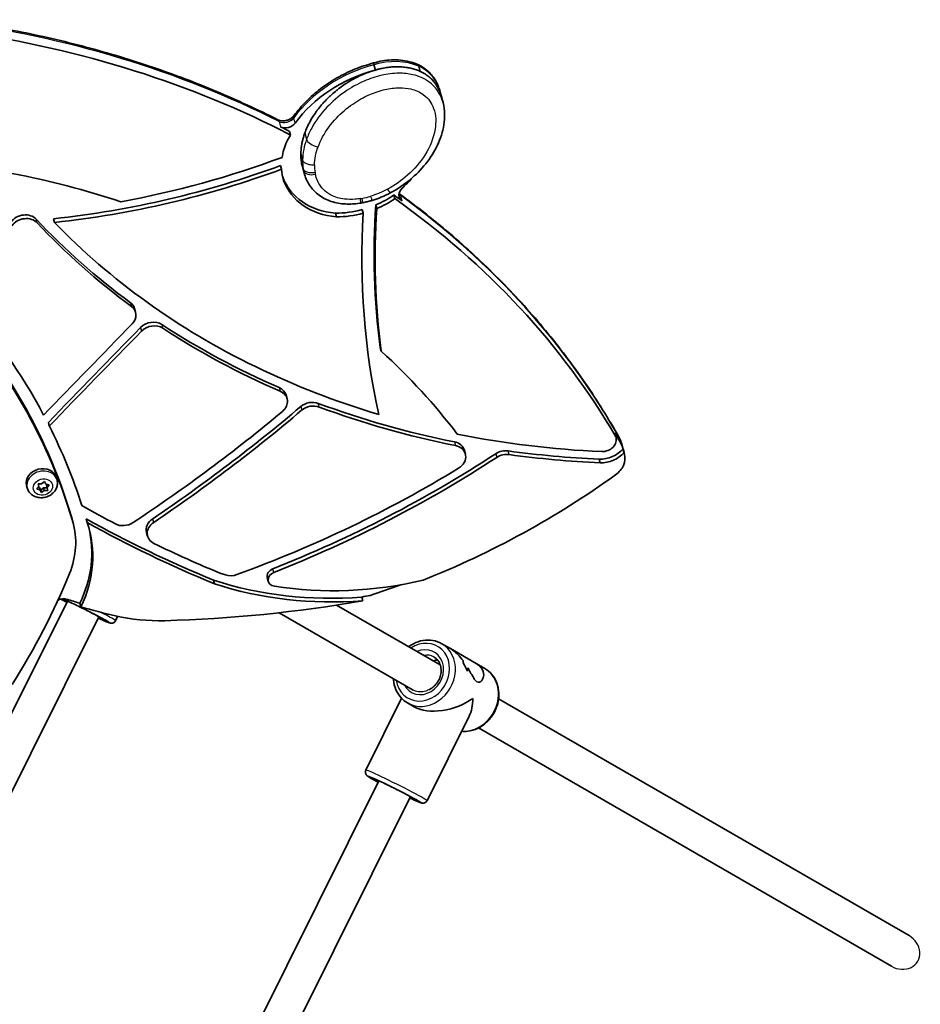
# Model space of a CAD drawing. Units: millimetres. Extents: x -2156 to 2366, y -3345 to 3642.
# Drawn here: x 458 to 866, y -1417 to -971 of the extents above; entities that cross this region are included whole.
import ezdxf

# ---------------------------------------------------------------- set-up
doc = ezdxf.new("R2010")
doc.units = ezdxf.units.MM
doc.layers.add('Widoczne (ISO)', color=7, linetype='Continuous', lineweight=35)
doc.layers.add('Widoczne wąskie (ISO)', color=7, linetype='Continuous', lineweight=25)

msp = doc.modelspace()

# ---------------------------------------------------------------- linework, layer by layer
at = {"layer": 'Widoczne (ISO)'}
for p, q in [((618.94, -991.6), (619.57, -993.96)), ((639.3, -992.22), (639.93, -994.58)), ((648.84, -1003.57), (649.47, -1005.93)), ((649.43, -1005.83), (650.21, -1008.74)), ((580.68, -1021.75), (581.13, -1023.41)), ((576.62, -1037.27), (577.06, -1038.94)), ((586.49, -1037.64), (587.27, -1040.55)), ((577.63, -1042.65), (577.99, -1043.99)), ((627.93, -1050.52), (628.37, -1052.18)), ((619.75, -1055.08), (620.19, -1056.74)), ((473.78, -1061.3), (474.22, -1062.97)), ((601.43, -1058.8), (601.88, -1060.47)), ((613.61, -1057.2), (614.06, -1058.87)), ((510.95, -1103.75), (510.51, -1102.09)), ((621.78, -1119.68), (622.23, -1121.34)), ((579.57, -1142.91), (579.12, -1141.25)), ((471.84, -1155.22), (471.4, -1153.56)), ((728.11, -1158.48), (728.55, -1160.14)), ((728.15, -1158.64), (728.6, -1160.3)), ((730.13, -1160.75), (730.76, -1163.1)), ((731.25, -1163.63), (732.33, -1167.65)), ((660.36, -1167.92), (659.91, -1166.26)), ((731.77, -1165.58), (732.22, -1167.24)), ((720.94, -1170.24), (721.38, -1171.9)), ((466.76, -1181.38), (468.35, -1181.35)), ((467.02, -1182.68), (466.76, -1181.38)), ((468.35, -1181.35), (469.59, -1180.4)), ((469.59, -1180.4), (470.29, -1181.54)), ((470.29, -1181.54), (471.78, -1181.89)), ((470.81, -1181.66), (470.58, -1181.96)), ((471.78, -1181.89), (470.88, -1183.07)), ((475.33, -1179.65), (475.04, -1178.57)), ((461.81, -1183.27), (461.52, -1182.19)), ((466.12, -1183.86), (467.02, -1182.68)), ((467.61, -1184.21), (466.12, -1183.86)), ((467.32, -1183.1), (466.79, -1182.98)), ((467.61, -1184.21), (467.32, -1183.1)), ((468.01, -1184.25), (467.32, -1183.1)), ((468.31, -1185.36), (467.61, -1184.21)), ((469.25, -1183.3), (468.01, -1184.25)), ((468.31, -1185.36), (468.01, -1184.25)), ((469.55, -1184.41), (468.31, -1185.36)), ((470.84, -1183.26), (469.25, -1183.3)), ((469.55, -1184.41), (469.25, -1183.3)), ((471.14, -1184.37), (469.55, -1184.41)), ((470.85, -1183.2), (470.56, -1182.09)), ((470.76, -1182.84), (470.84, -1183.26)), ((471.14, -1184.37), (470.84, -1183.26)), ((470.92, -1183.28), (471.14, -1184.37)), ((482.2, -1197.6), (482.64, -1199.26)), ((489, -1198.97), (488.55, -1197.3)), ((516.35, -1205.12), (515.9, -1203.45)), ((546.74, -1226.75), (546.29, -1225.09)), ((571.06, -1225.58), (570.61, -1223.92)), ((396.03, -1402.85), (480.01, -1234.5)), ((485.69, -1235.51), (486.13, -1237.17)), ((613.86, -1234.36), (613.41, -1232.7)), ((575.97, -1239.82), (636.62, -1274.84)), ((601.94, -1236.34), (648.96, -1263.49)), ((409.51, -1411.67), (494.33, -1241.64)), ((501.8, -1243.46), (502.8, -1241.46)), ((649.63, -1253.83), (653.55, -1256.09)), ((665.2, -1262.82), (653.55, -1256.09)), ((665.2, -1262.82), (669.12, -1265.08)), ((615.23, -1311.12), (631.46, -1278.58)), ((675.42, -1278.76), (861.34, -1386.11)), ((634.13, -1280.67), (637.18, -1282.43)), ((642.97, -1324.96), (662.04, -1286.71)), ((666.31, -1291.98), (853.34, -1399.96)), ((537.19, -1484.35), (621.17, -1316)), ((550.67, -1493.17), (635.49, -1323.14))]:
    msp.add_line(p, q, dxfattribs=at)
for centre, major_axis, ratio, start_param, end_param in [((312.89, -1357.6), (-448.05, -120.05), 0.818942, 3.871775, 4.231118), ((631.92, -1040.54), (-56.84, -15.23), 0.818942, 4.710496, 5.488856), ((626.47, -1014.65), (-25.71, -6.89), 0.818942, 4.385295, 4.761222), ((626.47, -1014.65), (-25.71, -6.89), 0.818942, 3.959556, 3.969571), ((628.08, -1010.57), (-20.98, -5.62), 0.818942, 3.810788, 3.912002), ((628.08, -1010.57), (20.98, 5.62), 0.818942, 0.223095, 0.494862), ((622.81, -1013.07), (26.66, 7.14), 0.818942, 6.258389, 6.34646), ((579.25, -1016.19), (4.59, 1.23), 0.818942, 3.882836, 5.488856), ((312.44, -1355.94), (-448.05, -120.05), 0.818942, 3.871775, 3.882836), ((632.36, -1042.21), (56.84, 15.23), 0.818942, 2.431585, 2.500558), ((611.35, -1034.33), (-33.55, -8.99), 0.818942, 5.695371, 5.938713), ((464.82, -770.74), (336, 90.03), 0.818942, 4.611158, 4.829423), ((618.06, -1029.47), (-31.51, -8.44), 0.818942, 6.053297, 6.201611), ((464.38, -769.08), (-341.89, -91.61), 0.818942, 1.381639, 1.681206), ((464.82, -770.74), (-341.89, -91.61), 0.818942, 1.381639, 1.681206), ((611.35, -1034.33), (-33.55, -8.99), 0.818942, 6.126925, 6.307673), ((615.76, -1029.86), (-29.26, -7.84), 0.818942, 6.204181, 6.241081), ((340.01, -1344.05), (360.33, 96.55), 0.818942, 0.893443, 1.037795), ((617.89, -1021.42), (37.66, 26.05), 0.71863, 2.968095, 3.848809), ((584.11, -1012.7), (64.92, 17.4), 0.818942, 5.315, 5.39919), ((618.34, -1023.09), (37.66, 26.05), 0.71863, 2.965571, 3.848809), ((634.93, -1050.1), (-4.59, -1.23), 0.818942, 5.265215, 6.868293), ((605.43, -1027.05), (36.85, 9.87), 0.818942, 5.265215, 5.301985), ((605.43, -1027.05), (-36.85, -9.87), 0.818942, 1.744074, 1.993613), ((605.88, -1028.72), (-36.85, -9.87), 0.818942, 1.744074, 1.993613), ((312.44, -1355.94), (-448.05, -120.05), 0.818942, 3.726701, 3.737974), ((312.89, -1357.6), (448.05, 120.05), 0.818942, 0.220667, 0.596381), ((1091.3, -1037.39), (-461.31, -123.61), 0.818942, 6.011482, 6.1755), ((1091.74, -1039.05), (-461.31, -123.61), 0.818942, 6.011482, 6.1755), ((460.31, -1065.41), (6.76, 1.81), 0.818942, 0.411616, 2.362162), ((460.75, -1067.07), (6.76, 1.81), 0.818942, 0.411616, 2.362162), ((779.46, -844.65), (-378.37, -101.38), 0.818942, 0.411616, 0.580423), ((605.43, -1027.05), (-36.85, -9.87), 0.818942, 1.248555, 1.573394), ((605.88, -1028.72), (-36.85, -9.87), 0.818942, 1.248555, 1.573394), ((1091.74, -1039.05), (-467.19, -125.18), 0.818942, 6.016214, 6.246209), ((779.9, -846.31), (-378.37, -101.38), 0.818942, 0.411616, 0.580423), ((779.9, -846.31), (372.48, 99.81), 0.818942, 3.56641, 3.898443), ((133.64, -1296.34), (349.95, 93.77), 0.818942, 0.020203, 0.434009), ((134.09, -1298.01), (349.95, 93.77), 0.818942, 0.020203, 0.434009), ((134.09, -1298.01), (355.85, 95.35), 0.818942, 0.186609, 0.39627), ((503.74, -1103.9), (6.76, 1.81), 0.818942, 0, 0.580423), ((504.19, -1105.56), (6.76, 1.81), 0.818942, 5.339761, 6.863609), ((10217.93, -7529.61), (12696.46, 3402.01), 0.818942, 2.198168, 2.202819), ((10217.49, -7527.95), (-12690.57, -3400.43), 0.818942, 5.339794, 5.344638), ((518.3, -1114.01), (6.76, 1.81), 0.818942, 0.630852, 2.198201), ((518.75, -1115.68), (6.76, 1.81), 0.818942, 0.630852, 2.198201), ((779.46, -844.65), (-378.37, -101.38), 0.818942, 0.630852, 0.801788), ((10217.93, -7529.61), (-12690.57, -3400.43), 0.818942, 5.339794, 5.344638), ((779.9, -846.31), (-378.37, -101.38), 0.818942, 0.630852, 0.801788), ((340.01, -1344.05), (360.33, 96.55), 0.818942, 0.322745, 0.483694), ((779.9, -846.31), (372.48, 99.81), 0.818942, 3.898446, 4.066804), ((905.42, -1028.63), (-342.46, -91.76), 0.818942, 0.028407, 0.028413), ((572.36, -1143.06), (6.76, 1.81), 0.818942, 0, 0.801788), ((572.81, -1144.72), (6.76, 1.81), 0.818942, 5.227654, 7.084974), ((590.4, -1150.32), (6.76, 1.81), 0.818942, 0.8547, 2.095398), ((590.84, -1151.98), (6.76, 1.81), 0.818942, 0.8547, 2.095398), ((779.46, -844.65), (-378.37, -101.38), 0.818942, 0.8547, 1.028703), ((126.71, -765.92), (659.22, 176.64), 0.818942, 5.099928, 5.227654), ((126.27, -764.25), (-665.11, -178.22), 0.818942, 1.968946, 2.095398), ((126.71, -765.92), (-665.11, -178.22), 0.818942, 1.968946, 2.095398), ((779.9, -846.31), (-378.37, -101.38), 0.818942, 0.8547, 1.028703), ((134.09, -1298.01), (355.85, 95.35), 0.818942, 0.03953, 0.168177), ((779.9, -846.31), (372.48, 99.81), 0.818942, 4.16727, 4.34423), ((312.44, -1355.94), (448.05, 120.05), 0.818942, 0.206796, 0.220667), ((722.37, -1160.19), (5.78, 1.55), 0.818942, 0, 0.033792), ((653.15, -1168.07), (6.76, 1.81), 0.818942, 0, 1.028703), ((653.6, -1169.73), (6.76, 1.81), 0.818942, 5.057858, 7.311888), ((722.82, -1161.85), (5.78, 1.55), 0.818942, 4.375673, 6.316978), ((711.88, -1171.34), (20, 5.36), 0.818942, 0.024947, 0.182445), ((409.95, -864.76), (-458.81, -122.94), 0.818942, 1.709515, 1.952008), ((677.99, -1172.26), (6.76, 1.81), 0.818942, 1.09452, 1.952008), ((678.44, -1173.92), (6.76, 1.81), 0.818942, 1.09452, 1.952008), ((779.46, -844.65), (-378.37, -101.38), 0.818942, 1.09452, 1.203126), ((779.9, -846.31), (-378.37, -101.38), 0.818942, 1.09452, 1.203126), ((722.37, -1160.19), (-11.67, -3.13), 0.818942, 1.23408, 2.259715), ((722.82, -1161.85), (-11.67, -3.13), 0.818942, 1.23408, 2.259715), ((720.56, -1170.85), (11.78, 3.16), 0.818942, 5.74818, 6.247904), ((712.33, -1173.01), (20, 5.36), 0.818942, 6.259578, 6.308133), ((410.39, -866.42), (-458.81, -122.94), 0.818942, 1.709515, 1.952008), ((721.6, -1170.43), (10.97, 2.94), 0.818942, 5.149379, 5.68537), ((468.28, -1180.38), (-6.76, -1.81), 0.818942, 3.141593, 6.283185), ((410.39, -866.42), (452.92, 121.36), 0.818942, 4.817637, 5.057858), ((519.63, -965.03), (336.87, 90.26), 0.818942, 4.856603, 5.146625), ((470.74, -1182.04), (-0.183, -0.049), 0.818942, 5.470076, 6.283185), ((471.04, -1183.15), (-0.183, -0.049), 0.818942, 5.470076, 6.987677), ((854.56, -766.88), (582.83, 156.17), 0.818942, 3.831828, 3.863746), ((434.35, -1212.2), (48.3, 12.94), 0.818942, 5.726967, 6.303388), ((433.9, -1210.54), (48.3, 12.94), 0.818942, 0, 0.020203), ((422.54, -1220.11), (67.39, 18.06), 0.818942, 5.668664, 6.339567), ((854.11, -765.22), (-588.73, -157.75), 0.818942, 0.703125, 0.818781), ((854.56, -766.88), (-588.73, -157.75), 0.818942, 0.703125, 0.818781), ((505.84, -1194.55), (-6.76, -1.81), 0.818942, 0.722153, 1.958335), ((522.66, -1201.64), (-6.76, -1.81), 0.818942, 5.110539, 6.283185), ((523.11, -1203.31), (-6.76, -1.81), 0.818942, 5.110539, 7.041182), ((422.1, -1218.44), (67.39, 18.06), 0.818942, 5.668664, 6.268119), ((854.56, -766.88), (582.83, 156.17), 0.818942, 3.899589, 3.959966), ((128.68, -1147.33), (365.01, 97.8), 0.818942, 5.558497, 5.726967), ((615, -1104.47), (145.5, 38.99), 0.818942, 4.041947, 4.057368), ((574.48, -1222.88), (-3.86, -1.04), 0.818942, 4.851108, 6.283185), ((574.92, -1224.55), (-3.86, -1.04), 0.818942, 4.851108, 7.357945), ((614.55, -1102.81), (-151.4, -40.57), 0.818942, 0.898746, 1.347398), ((554.63, -1217.22), (-6.76, -1.81), 0.818942, 0.915775, 1.676044), ((615, -1104.47), (145.5, 38.99), 0.818942, 4.216352, 4.673165), ((615, -1104.47), (-151.4, -40.57), 0.818942, 0.898746, 1.347398), ((519.19, -963.36), (-336.87, -90.26), 0.818942, 1.642847, 1.685172), ((477.84, -1237.47), (-4.59, -1.23), 0.818942, 4.052916, 4.957144), ((598.42, -1014.74), (269.91, 72.32), 0.818942, 4.052916, 4.07617), ((558.9, -818.07), (493.88, 132.34), 0.818942, 4.427586, 4.605281), ((558.45, -816.41), (493.88, 132.34), 0.818942, 4.605281, 4.612758), ((598.87, -1016.4), (269.91, 72.32), 0.818942, 4.07617, 4.137421), ((529.58, -1176.87), (-77.27, -20.71), 0.818942, 0.995828, 1.285994), ((650.55, -1272.26), (7.2, 13.74), 0.366737, 5.667196, 5.778997), ((650.55, -1272.26), (-7.2, -13.74), 0.366737, 2.5256, 2.637404), ((642.2, -1267.44), (18.75, -9.83), 0.731669, 0.688221, 0.914288), ((642.2, -1267.44), (-18.75, 9.83), 0.731669, 3.829809, 4.055877), ((652.7, -1273.49), (-7.2, -13.74), 0.366737, 2.299536, 2.434803), ((652.7, -1273.49), (7.2, 13.74), 0.366737, 5.441124, 5.576396), ((651.62, -1272.88), (-17.99, -5.41), 0.565523, 0.488995, 2.130069), ((651.62, -1272.88), (-5.52, 18.36), 0.58894, 3.700865, 4.223394)]:
    msp.add_ellipse(centre, major_axis=major_axis, ratio=ratio, start_param=start_param, end_param=end_param, dxfattribs=at)
for points, knots in [([(575.36, -1016.48), (566.31, -1011.91), (557.03, -1007.63), (538.06, -999.68), (528.38, -996.01), (508.65, -989.3), (498.61, -986.26), (478.21, -980.83), (467.87, -978.43), (446.92, -974.3), (436.32, -972.56), (425.62, -971.15)], [3.882836, 3.882836, 3.882836, 3.882836, 3.955149, 3.955149, 4.0274619, 4.0274619, 4.0997749, 4.0997749, 4.1720878, 4.1720878, 4.2444008, 4.2444008, 4.2444008, 4.2444008]), ([(638.7, -991.41), (637.48, -990.9), (636.21, -990.49), (633.61, -989.85), (632.28, -989.62), (629.58, -989.36), (628.21, -989.32), (625.47, -989.42), (624.1, -989.56), (621.39, -990.03), (620.05, -990.36), (618.73, -990.77)], [3.9600317, 3.9600317, 3.9600317, 3.9600317, 4.1205091, 4.1205091, 4.2809866, 4.2809866, 4.441464, 4.441464, 4.6019414, 4.6019414, 4.7624189, 4.7624189, 4.7624189, 4.7624189]), ([(618.73, -990.77), (615.82, -991.54), (612.96, -992.5), (607.4, -994.77), (604.71, -996.08), (599.53, -999.02), (597.06, -1000.66), (592.4, -1004.21), (590.21, -1006.13), (586.17, -1010.23), (584.32, -1012.4), (582.66, -1014.67)], [4.7098194, 4.7098194, 4.7098194, 4.7098194, 4.8656262, 4.8656262, 5.0214337, 5.0214337, 5.1772412, 5.1772412, 5.3330486, 5.3330486, 5.4888561, 5.4888561, 5.4888561, 5.4888561]), ([(587.63, -1022.44), (588.26, -1020.71), (589.64, -1017.67), (591.76, -1014.26), (593.55, -1011.76), (594.85, -1010.14), (596.59, -1008.17), (598.07, -1006.65), (600.02, -1004.82), (601.65, -1003.43), (603.76, -1001.79), (605.51, -1000.55), (607.75, -999.12), (609.58, -998.06), (611.9, -996.87), (613.77, -996.01), (616.12, -995.07), (617.99, -994.42), (620.32, -993.74), (622.16, -993.3), (624.42, -992.88), (626.19, -992.66), (628.34, -992.5), (630.01, -992.48), (632.02, -992.58), (633.57, -992.75), (635.42, -993.07), (636.83, -993.43), (638.51, -993.97), (639.78, -994.49), (641.27, -995.25), (642.39, -995.93), (643.7, -996.89), (644.68, -997.73), (645.8, -998.89), (646.61, -999.89), (647.52, -1001.25), (648.16, -1002.41), (648.85, -1003.96), (649.21, -1005.01), (649.41, -1005.76), (649.43, -1005.83)], [4.243424, 4.243424, 4.243424, 4.243424, 4.413403, 4.540888, 4.583383, 4.668373, 4.710868, 4.795858, 4.838353, 4.923343, 4.965838, 5.050828, 5.093323, 5.178313, 5.220807, 5.305797, 5.348292, 5.433282, 5.475777, 5.560767, 5.603262, 5.688252, 5.730747, 5.815737, 5.858232, 5.943222, 5.985717, 6.070706, 6.113201, 6.198191, 6.240686, 6.325676, 6.368171, 6.453161, 6.495656, 6.580646, 6.623141, 6.708131, 6.750626, 6.835616, 6.843906, 6.843906, 6.843906, 6.843906]), ([(618.73, -990.77), (618.73, -990.77), (618.74, -990.81), (618.78, -991.02), (618.85, -991.26), (618.94, -991.6)], [-1.0376634, -1.0376634, -1.0376634, -1.0376634, -0.9321598, -0.9321598, -0.7466578, -0.7466578, -0.7466578, -0.7466578]), ([(638.7, -991.41), (638.75, -991.43), (638.8, -991.46), (639.05, -991.63), (639.21, -991.88), (639.3, -992.22)], [0.5211352, 0.5211352, 0.5211352, 0.5211352, 0.5609082, 0.5609082, 0.7464185, 0.7464185, 0.7464185, 0.7464185]), ([(646.89, -998.84), (646.53, -998.19), (646.12, -997.57), (645.23, -996.39), (644.75, -995.82), (643.7, -994.76), (643.15, -994.26), (641.98, -993.33), (641.36, -992.9), (640.09, -992.11), (639.42, -991.75), (638.74, -991.42)], [3.3482231, 3.3482231, 3.3482231, 3.3482231, 3.4608713, 3.4608713, 3.5735196, 3.5735196, 3.6861678, 3.6861678, 3.7988161, 3.7988161, 3.9114643, 3.9114643, 3.9114643, 3.9114643]), ([(648.84, -1003.57), (648.75, -1003.24), (648.65, -1002.91), (648.44, -1002.26), (648.33, -1001.94), (648.08, -1001.3), (647.95, -1000.98), (647.68, -1000.36), (647.53, -1000.05), (647.22, -999.44), (647.06, -999.14), (646.89, -998.84)], [3.1415927, 3.1415927, 3.1415927, 3.1415927, 3.1834605, 3.1834605, 3.2253283, 3.2253283, 3.2671962, 3.2671962, 3.309064, 3.309064, 3.3507348, 3.3507348, 3.3507348, 3.3507348]), ([(626.57, -1049.51), (629.71, -1047.83), (632.62, -1045.86), (637.92, -1041.45), (640.3, -1039.03), (644.48, -1033.8), (646.26, -1031), (649.09, -1025.09), (650.12, -1021.97), (650.88, -1017.1), (651, -1015.45), (650.89, -1012.11), (650.66, -1010.41), (650.21, -1008.74)], [0, 0, 0, 0, 0.977925, 0.977925, 1.955851, 1.955851, 2.933776, 2.933776, 3.911701, 3.911701, 4.400664, 4.400664, 4.889626, 4.889626, 4.889626, 4.889626]), ([(575.36, -1016.48), (575.67, -1016.64), (576.06, -1016.78), (576.89, -1016.95), (577.33, -1017), (578.24, -1016.98), (578.71, -1016.92), (579.63, -1016.71), (580.08, -1016.56), (580.92, -1016.17), (581.3, -1015.94), (581.98, -1015.43), (582.27, -1015.15), (582.55, -1014.8), (582.61, -1014.73), (582.66, -1014.67)], [0.741243, 0.741243, 0.741243, 0.741243, 1.018462, 1.018462, 1.275277, 1.275277, 1.527687, 1.527687, 1.779493, 1.779493, 2.031522, 2.031522, 2.28592, 2.28592, 2.347263, 2.347263, 2.347263, 2.347263]), ([(585.8, -1031.81), (585.81, -1031.32), (585.85, -1030.44), (585.95, -1029.43), (586.05, -1028.66), (586.13, -1028.14), (586.24, -1027.49), (586.34, -1026.97), (586.48, -1026.31), (586.61, -1025.78), (586.78, -1025.12), (586.93, -1024.58), (587.13, -1023.92), (587.34, -1023.25), (587.53, -1022.71), (587.63, -1022.44)], [5.1813461, 5.1813461, 5.1813461, 5.1813461, 5.2343228, 5.2740554, 5.2872995, 5.3137879, 5.3270321, 5.3535204, 5.3667646, 5.393253, 5.4064972, 5.4329855, 5.4462297, 5.4727181, 5.4992064, 5.4992064, 5.4992064, 5.4992064]), ([(587.27, -1040.55), (587.78, -1042.45), (588.58, -1044.33), (590.86, -1047.81), (592.35, -1049.41), (595.76, -1051.9), (597.61, -1052.82), (601.64, -1054.15), (603.81, -1054.52), (608.13, -1054.75), (610.27, -1054.62), (612.52, -1054.3), (612.68, -1054.27), (612.84, -1054.25)], [0.100492, 0.100492, 0.100492, 0.100492, 0.65348, 0.65348, 1.206468, 1.206468, 1.717686, 1.717686, 2.270674, 2.270674, 2.823663, 2.823663, 2.865433, 2.865433, 2.865433, 2.865433]), ([(618.17, -1053.01), (618.75, -1052.83), (619.34, -1052.64), (620.5, -1052.24), (621.07, -1052.02), (622.21, -1051.57), (622.77, -1051.34), (623.88, -1050.85), (624.43, -1050.59), (625.51, -1050.07), (626.05, -1049.79), (626.57, -1049.51)], [0.0000246, 0.0000246, 0.0000246, 0.0000246, 0.1647881, 0.1647881, 0.3295515, 0.3295515, 0.494315, 0.494315, 0.6590784, 0.6590784, 0.8238419, 0.8238419, 0.8238419, 0.8238419]), ([(729.98, -1160.39), (725.21, -1151.92), (720.04, -1143.63), (708.94, -1127.47), (703, -1119.61), (690.38, -1104.34), (683.71, -1096.94), (669.66, -1082.64), (662.29, -1075.75), (646.9, -1062.51), (638.88, -1056.16), (630.55, -1050.11)], [3.3483897, 3.3483897, 3.3483897, 3.3483897, 3.4240519, 3.4240519, 3.499714, 3.499714, 3.5753762, 3.5753762, 3.6510384, 3.6510384, 3.7267005, 3.7267005, 3.7267005, 3.7267005]), ([(612.84, -1054.25), (612.89, -1054.24), (612.94, -1054.23), (613.04, -1054.22), (613.09, -1054.21), (613.19, -1054.19), (613.23, -1054.18), (613.33, -1054.17), (613.38, -1054.16), (613.48, -1054.14), (613.53, -1054.13), (613.58, -1054.12)], [1.44400677, 1.44400677, 1.44400677, 1.44400677, 1.4488309, 1.4488309, 1.45365503, 1.45365503, 1.45847917, 1.45847917, 1.4633033, 1.4633033, 1.46812744, 1.46812744, 1.46812744, 1.46812744]), ([(613.58, -1054.12), (613.89, -1054.07), (614.2, -1054.01), (614.82, -1053.88), (615.12, -1053.81), (615.74, -1053.67), (616.04, -1053.6), (616.65, -1053.44), (616.96, -1053.36), (617.56, -1053.19), (617.86, -1053.1), (618.17, -1053.01)], [1.4695725, 1.4695725, 1.4695725, 1.4695725, 1.4981799, 1.4981799, 1.5267872, 1.5267872, 1.5553946, 1.5553946, 1.584002, 1.584002, 1.6126093, 1.6126093, 1.6126093, 1.6126093]), ([(731.25, -1163.63), (731.2, -1163.41), (731.13, -1163.19), (730.99, -1162.75), (730.92, -1162.53), (730.76, -1162.1), (730.68, -1161.89), (730.5, -1161.46), (730.41, -1161.25), (730.21, -1160.84), (730.11, -1160.63), (730, -1160.43)], [3.1415927, 3.1415927, 3.1415927, 3.1415927, 3.1780772, 3.1780772, 3.2145617, 3.2145617, 3.2510462, 3.2510462, 3.2875308, 3.2875308, 3.3240153, 3.3240153, 3.3240153, 3.3240153]), ([(475.33, -1179.65), (475.49, -1180.26), (475.55, -1180.89), (475.46, -1182.16), (475.3, -1182.79), (474.78, -1184.01), (474.41, -1184.59), (473.49, -1185.65), (472.93, -1186.13), (471.67, -1186.92), (470.97, -1187.22), (469.49, -1187.63), (468.72, -1187.73), (467.2, -1187.69), (466.44, -1187.56), (465.03, -1187.07), (464.38, -1186.72), (463.26, -1185.84), (462.8, -1185.32), (462.16, -1184.28), (461.95, -1183.78), (461.81, -1183.27)], [2.184284, 2.184284, 2.184284, 2.184284, 2.464333, 2.464333, 2.753004, 2.753004, 3.063229, 3.063229, 3.396956, 3.396956, 3.745367, 3.745367, 4.098182, 4.098182, 4.44698, 4.44698, 4.780704, 4.780704, 5.088975, 5.088975, 5.325877, 5.325877, 5.325877, 5.325877]), ([(479.71, -1235.1), (478.7, -1234.56), (477.81, -1234.08), (477.07, -1233.66), (477.07, -1233.66), (477.06, -1233.66)], [5.8644974, 5.8644974, 5.8644974, 5.8644974, 6.1748014, 6.1748014, 6.1771595, 6.1771595, 6.1771595, 6.1771595]), ([(477.82, -1233.54), (478.14, -1233.67), (478.57, -1233.85), (479.73, -1234.37), (480.5, -1234.72), (482.26, -1235.54), (483.24, -1236.01), (485.32, -1237.02), (486.41, -1237.56), (488.58, -1238.64), (489.65, -1239.19), (491.67, -1240.23), (492.62, -1240.73), (494.29, -1241.61), (495.01, -1242.01), (496.12, -1242.64), (496.54, -1242.89), (496.82, -1243.07), (496.87, -1243.11), (496.87, -1243.11), (496.87, -1243.11), (496.87, -1243.11)], [0.931133, 0.931133, 0.931133, 0.931133, 1.18025, 1.18025, 1.486847, 1.486847, 1.802221, 1.802221, 2.119821, 2.119821, 2.437866, 2.437866, 2.755263, 2.755263, 3.069838, 3.069838, 3.372017, 3.372017, 3.479773, 3.479773, 3.483661, 3.483661, 3.483661, 3.483661]), ([(501.8, -1243.46), (501.71, -1243.65), (501.57, -1243.83), (501.28, -1244.13), (501.12, -1244.24), (500.79, -1244.42), (500.63, -1244.48), (500.33, -1244.56), (500.2, -1244.57), (499.97, -1244.58), (499.87, -1244.58), (499.66, -1244.56), (499.57, -1244.55), (499.28, -1244.49), (499.14, -1244.44), (498.54, -1244.24), (498.01, -1244.02), (496.53, -1243.39), (495.57, -1242.96), (494.33, -1242.38), (494.18, -1242.31), (494.03, -1242.24)], [3.6641219, 3.6641219, 3.6641219, 3.6641219, 3.6756628, 3.6756628, 3.688357, 3.688357, 3.7044174, 3.7044174, 3.724956, 3.724956, 3.7510404, 3.7510404, 3.7929014, 3.7929014, 3.9054758, 3.9054758, 4.2196351, 4.2196351, 4.5598766, 4.5598766, 4.605339, 4.605339, 4.605339, 4.605339]), ([(649.63, -1253.83), (648.39, -1253.11), (647.02, -1252.62), (644.15, -1252.12), (642.65, -1252.12), (639.67, -1252.61), (638.19, -1253.12), (636.04, -1254.24), (635.31, -1254.69), (634.62, -1255.21)], [3.071315, 3.071315, 3.071315, 3.071315, 3.378969, 3.378969, 3.690001, 3.690001, 4.008314, 4.008314, 4.180798, 4.180798, 4.180798, 4.180798]), ([(659.29, -1261.51), (658.58, -1260.54), (657.77, -1259.59), (656.25, -1258.07), (655.55, -1257.46), (654.41, -1256.62), (653.98, -1256.34), (653.55, -1256.09)], [5.8167936, 5.8167936, 5.8167936, 5.8167936, 6.1659154, 6.1659154, 6.4374547, 6.4374547, 6.6006148, 6.6006148, 6.6006148, 6.6006148]), ([(653.55, -1256.09), (653.98, -1256.34), (654.41, -1256.62), (655.55, -1257.46), (656.25, -1258.07), (657.77, -1259.59), (658.58, -1260.54), (659.29, -1261.51)], [6.8173731, 6.8173731, 6.8173731, 6.8173731, 6.9805333, 6.9805333, 7.2520725, 7.2520725, 7.6011944, 7.6011944, 7.6011944, 7.6011944]), ([(646.13, -1259.89), (646.82, -1260.29), (647.42, -1260.82), (648.4, -1262.11), (648.78, -1262.85), (649.25, -1264.46), (649.36, -1265.31), (649.32, -1267.03), (649.18, -1267.91), (648.66, -1269.6), (648.28, -1270.41), (647.33, -1271.91), (646.75, -1272.6), (645.47, -1273.77), (644.76, -1274.25), (644.01, -1274.62), (644, -1274.62), (644, -1274.62)], [3.21187, 3.21187, 3.21187, 3.21187, 3.562294, 3.562294, 3.89967, 3.89967, 4.218252, 4.218252, 4.526789, 4.526789, 4.831496, 4.831496, 5.135455, 5.135455, 5.440935, 5.440935, 5.443419, 5.443419, 5.443419, 5.443419]), ([(645.71, -1261.61), (646.08, -1261.49), (646.47, -1261.4), (647.19, -1261.35), (647.53, -1261.36), (647.86, -1261.4)], [0.8504254, 0.8504254, 0.8504254, 0.8504254, 0.9962811, 0.9962811, 1.1160672, 1.1160672, 1.1160672, 1.1160672]), ([(645.71, -1261.61), (646.08, -1261.49), (646.47, -1261.4), (647.19, -1261.35), (647.53, -1261.36), (647.86, -1261.4)], [0.8504254, 0.8504254, 0.8504254, 0.8504254, 0.9962811, 0.9962811, 1.1160672, 1.1160672, 1.1160672, 1.1160672]), ([(669.12, -1265.08), (670.36, -1265.8), (671.47, -1266.74), (673.34, -1268.97), (674.09, -1270.27), (675.15, -1273.09), (675.45, -1274.63), (675.59, -1277.8), (675.41, -1279.43), (674.59, -1282.61), (673.93, -1284.17), (672.22, -1287.03), (671.16, -1288.34), (668.72, -1290.57), (667.36, -1291.5), (664.46, -1292.86), (662.93, -1293.31), (660.48, -1293.59), (659.56, -1293.6), (658.65, -1293.52)], [3.21187, 3.21187, 3.21187, 3.21187, 3.519524, 3.519524, 3.830556, 3.830556, 4.148869, 4.148869, 4.473535, 4.473535, 4.801579, 4.801579, 5.130517, 5.130517, 5.458309, 5.458309, 5.782309, 5.782309, 5.975004, 5.975004, 5.975004, 5.975004]), ([(665.2, -1262.82), (665.59, -1263.04), (665.96, -1263.29), (666.84, -1263.98), (667.3, -1264.45), (668.38, -1265.91), (668.68, -1266.97), (668.68, -1268.37), (668.6, -1268.86), (668.29, -1269.76), (668.07, -1270.18), (667.5, -1270.85), (667.15, -1271.11), (666.41, -1271.34), (666.01, -1271.31), (665.18, -1270.84), (664.79, -1270.4), (664, -1269.29), (663.61, -1268.61), (662.78, -1267.13), (662.35, -1266.33), (661.74, -1265.27), (661.6, -1265.02), (661.45, -1264.76)], [2.34471, 2.34471, 2.34471, 2.34471, 2.507871, 2.507871, 2.77941, 2.77941, 3.322488, 3.322488, 3.610032, 3.610032, 3.897576, 3.897576, 4.185119, 4.185119, 4.472663, 4.472663, 4.760206, 4.760206, 5.04775, 5.04775, 5.335293, 5.335293, 5.424723, 5.424723, 5.424723, 5.424723]), ([(661.45, -1264.76), (661.6, -1265.02), (661.74, -1265.27), (662.35, -1266.33), (662.78, -1267.13), (663.61, -1268.61), (664, -1269.29), (664.79, -1270.4), (665.18, -1270.84), (665.6, -1271.08), (666.01, -1271.31), (666.41, -1271.34), (667.15, -1271.11), (667.5, -1270.85), (668.07, -1270.18), (668.29, -1269.76), (668.6, -1268.86), (668.68, -1268.37), (668.68, -1266.97), (668.38, -1265.91), (667.3, -1264.45), (666.84, -1263.98), (665.96, -1263.29), (665.59, -1263.04), (665.2, -1262.82)], [7.993265, 7.993265, 7.993265, 7.993265, 8.082695, 8.082695, 8.370238, 8.370238, 8.657782, 8.657782, 8.945325, 8.945325, 8.945325, 9.232869, 9.232869, 9.520412, 9.520412, 9.807956, 9.807956, 10.095499, 10.095499, 10.638578, 10.638578, 10.910117, 10.910117, 11.073277, 11.073277, 11.073277, 11.073277]), ([(627.73, -1269.71), (627.74, -1269.86), (627.75, -1270.01), (627.9, -1271.75), (628.28, -1273.3), (629.5, -1276.11), (630.33, -1277.39), (632.17, -1279.34), (633.1, -1280.08), (634.13, -1280.67)], [5.2864672, 5.2864672, 5.2864672, 5.2864672, 5.3177536, 5.3177536, 5.6417539, 5.6417539, 5.9589235, 5.9589235, 6.2129079, 6.2129079, 6.2129079, 6.2129079]), ([(620.87, -1316.6), (619.87, -1316.06), (618.98, -1315.58), (617.45, -1314.72), (616.84, -1314.37), (616.19, -1313.95), (616.03, -1313.84), (615.74, -1313.6), (615.64, -1313.52), (615.39, -1313.2), (615.29, -1313.07), (615.12, -1312.68), (615.04, -1312.47), (615, -1311.96), (615.02, -1311.7), (615.13, -1311.32), (615.18, -1311.22), (615.23, -1311.12)], [5.8644974, 5.8644974, 5.8644974, 5.8644974, 6.1748014, 6.1748014, 6.5084749, 6.5084749, 6.6570947, 6.6570947, 6.7314046, 6.7314046, 6.7639008, 6.7639008, 6.7847967, 6.7847967, 6.7998541, 6.7998541, 6.8057146, 6.8057146, 6.8057146, 6.8057146]), ([(618.47, -1314.85), (618.47, -1314.85), (618.48, -1314.85), (618.57, -1314.88), (618.72, -1314.94), (619.24, -1315.14), (619.7, -1315.34), (620.89, -1315.87), (621.66, -1316.22), (623.42, -1317.04), (624.41, -1317.51), (626.48, -1318.52), (627.57, -1319.06), (629.74, -1320.14), (630.81, -1320.69), (632.84, -1321.73), (633.79, -1322.23), (635.45, -1323.11), (636.17, -1323.51), (637.28, -1324.14), (637.7, -1324.39), (637.98, -1324.57), (638.03, -1324.61), (638.04, -1324.61), (638.04, -1324.61), (638.04, -1324.61)], [0.70299, 0.70299, 0.70299, 0.70299, 0.752414, 0.752414, 0.914319, 0.914319, 1.18025, 1.18025, 1.486847, 1.486847, 1.802221, 1.802221, 2.119821, 2.119821, 2.437866, 2.437866, 2.755263, 2.755263, 3.069838, 3.069838, 3.372017, 3.372017, 3.479773, 3.479773, 3.483661, 3.483661, 3.483661, 3.483661]), ([(642.97, -1324.96), (642.87, -1325.15), (642.74, -1325.33), (642.44, -1325.63), (642.28, -1325.74), (641.95, -1325.92), (641.79, -1325.98), (641.49, -1326.06), (641.37, -1326.07), (641.13, -1326.08), (641.03, -1326.08), (640.82, -1326.06), (640.73, -1326.05), (640.44, -1325.99), (640.3, -1325.94), (639.7, -1325.74), (639.17, -1325.52), (637.69, -1324.89), (636.73, -1324.46), (635.49, -1323.88), (635.34, -1323.81), (635.19, -1323.74)], [3.6641219, 3.6641219, 3.6641219, 3.6641219, 3.6756628, 3.6756628, 3.688357, 3.688357, 3.7044174, 3.7044174, 3.724956, 3.724956, 3.7510404, 3.7510404, 3.7929014, 3.7929014, 3.9054758, 3.9054758, 4.2196351, 4.2196351, 4.5598766, 4.5598766, 4.605339, 4.605339, 4.605339, 4.605339])]:
    msp.add_open_spline(points, degree=3, knots=knots, dxfattribs=at)
for points in [[(586.49, -1037.64), (586.41, -1037.33), (586.33, -1037.01), (586.26, -1036.68)], [(630.29, -1049.89), (630.37, -1049.96), (630.45, -1050.03), (630.55, -1050.11)], [(613.58, -1054.12), (613.58, -1054.12), (613.58, -1054.12), (613.58, -1054.12)], [(729.98, -1160.39), (730.04, -1160.5), (730.09, -1160.62), (730.13, -1160.75)]]:
    msp.add_open_spline(points, degree=3, dxfattribs=at)
at = {"layer": 'Widoczne wąskie (ISO)'}
for p, q in [((647.04, -999.19), (647.67, -1001.54)), ((583.19, -1018.01), (582.56, -1015.65)), ((575.92, -1017.28), (576.55, -1019.63)), ((587.63, -1022.44), (588.41, -1025.35)), ((585.8, -1031.81), (586.58, -1034.72)), ((586.09, -1035.78), (586.87, -1038.69)), ((586.26, -1036.68), (587.04, -1039.59)), ((631.66, -1053.2), (631.03, -1050.85)), ((466.36, -1063.2), (465.91, -1061.53)), ((508.59, -1099.35), (509.03, -1101.01)), ((513.13, -1110.59), (513.58, -1112.26)), ((523.33, -1110.95), (522.89, -1109.28)), ((576, -1137.82), (576.44, -1139.48)), ((594.16, -1146.61), (593.71, -1144.95)), ((585.72, -1146.43), (586.17, -1148.1)), ((655.37, -1162.39), (655.82, -1164.05)), ((674.1, -1167.79), (674.55, -1169.45)), ((680.22, -1168.17), (679.77, -1166.51)), ((470.88, -1183.07), (470.58, -1181.96)), ((481.97, -1196.8), (482.42, -1198.46)), ((519.12, -1198.9), (518.67, -1197.24)), ((573.55, -1221.56), (573.1, -1219.89))]:
    msp.add_line(p, q, dxfattribs=at)
for centre, major_axis, ratio, start_param, end_param in [((311.81, -1353.58), (448.05, 120.05), 0.818942, 0.741243, 1.102826), ((625.84, -1012.3), (25.71, 6.89), 0.818942, 0.817964, 1.619974), ((631.29, -1038.19), (56.84, 15.23), 0.818942, 1.568609, 2.347263), ((627.45, -1008.22), (20.98, 5.62), 0.818942, 0.206665, 0.770409), ((622.18, -1010.72), (26.66, 7.14), 0.818942, 0, 0.209362), ((573.21, -1020.72), (2.14, 4.24), 0.423308, 5.841246, 6.283185), ((578.62, -1013.83), (4.59, 1.23), 0.818942, 3.882836, 5.488856), ((586.49, -1017.47), (-3.83, 2.8), 0.402151, 0, 0.463578), ((592.89, -1026.15), (-4.46, 1.63), 0.497763, 0.33555, 1.906347), ((618.84, -1032.38), (-31.51, -8.44), 0.818942, 6.053297, 6.201611), ((616.54, -1032.77), (-29.26, -7.84), 0.818942, 6.204181, 6.241081), ((619.54, -1035.01), (-26.92, -7.21), 0.818942, 6.053238, 6.201391), ((591.67, -1038.52), (-4.65, -0.99), 0.573367, 0.029488, 1.600284), ((617.25, -1035.4), (-24.67, -6.61), 0.818942, 6.204419, 6.241081), ((624.34, -1045.32), (2.24, -4.19), 0.1565, 5.305584, 6.283185), ((610.38, -1029.81), (-26.45, -7.09), 0.818942, 1.444043, 1.468025), ((612.09, -1049.56), (0.75, -4.69), 0.072711, 0, 0.963363), ((610.14, -1028.41), (-28.12, -7.54), 0.818942, 1.469669, 1.612682), ((634.3, -1047.75), (-4.59, -1.23), 0.818942, 0.318871, 0.585108), ((627.76, -1053.95), (2.79, 3.84), 0.478413, 5.91392, 6.283185), ((311.81, -1353.58), (448.05, 120.05), 0.818942, 0.206796, 0.585108), ((711.25, -1168.99), (20, 5.36), 0.818942, 0, 0.182445), ((468.57, -1181.46), (6.76, 1.81), 0.818942, 0, 3.141593), ((487.04, -1238.33), (-12.08, 6.03), 0.03511, 0.616833, 0.936523), ((487.04, -1238.33), (-10.29, 5.13), 0.03511, 0.341873, 0.801469), ((487.04, -1238.33), (10.29, -5.13), 0.03511, 5.481716, 8.979415), ((487.04, -1238.33), (12.08, -6.03), 0.03511, 5.346663, 8.70337), ((487.93, -1236.54), (13.87, -6.92), 0.03511, 0, 1.036523), ((641.02, -1266.75), (6.75, 11.69), 0.866025, 2.320581, 7.326101), ((641.02, -1266.75), (-5.25, -9.09), 0.866025, 5.780289, 10.291119), ((641.88, -1267.25), (-7.75, -13.42), 0.866025, 0, 3.141593), ((641.88, -1267.25), (4.25, 7.36), 0.866025, 0, 0.643501), ((661.37, -1278.5), (7.75, 13.42), 0.866025, 3.535456, 6.283185), ((629.1, -1318.04), (13.87, -6.92), 0.03511, 0, 3.141593), ((628.2, -1319.83), (-12.08, 6.03), 0.03511, 2.20507, 7.219708), ((628.2, -1319.83), (10.29, -5.13), 0.03511, 5.481716, 10.226247), ((857.34, -1393.03), (8, -4.62), 0.86602, 4.712389, 7.853982)]:
    msp.add_ellipse(centre, major_axis=major_axis, ratio=ratio, start_param=start_param, end_param=end_param, dxfattribs=at)
msp.add_ellipse((468.95, -1182.88), major_axis=(4.29, 1.15), ratio=0.818942, dxfattribs=at)
for points, knots in [([(650.21, -1008.74), (650.07, -1008.23), (649.91, -1007.72), (649.21, -1005.79), (648.5, -1004.39), (646.58, -1001.7), (645.33, -1000.42), (641.78, -997.82), (639.24, -996.71), (634.52, -995.61), (632.38, -995.4), (627.6, -995.42), (624.96, -995.77), (619.65, -996.97), (616.99, -997.88), (611.39, -1000.31), (608.51, -1001.94), (602.82, -1005.88), (600.07, -1008.24), (594.9, -1013.72), (592.56, -1016.88), (589.82, -1021.9), (589.04, -1023.61), (588.41, -1025.35)], [4.889626, 4.889626, 4.889626, 4.889626, 5.050955, 5.050955, 5.509107, 5.509107, 5.993153, 5.993153, 6.676204, 6.676204, 7.205573, 7.205573, 7.877056, 7.877056, 8.607804, 8.607804, 9.502501, 9.502501, 10.52261, 10.52261, 11.678493, 11.678493, 12.249659, 12.249659, 12.249659, 12.249659]), ([(593.6, -1028.79), (594.16, -1027.23), (594.86, -1025.71), (597.32, -1021.2), (599.43, -1018.33), (604.11, -1013.39), (606.59, -1011.25), (611.7, -1007.72), (614.28, -1006.26), (619.22, -1004.11), (621.54, -1003.33), (626.1, -1002.29), (628.33, -1002), (632.27, -1001.99), (633.99, -1002.16), (637.72, -1003.03), (639.67, -1003.89), (642.43, -1005.91), (643.4, -1006.9), (644.93, -1009.04), (645.51, -1010.16), (646.49, -1012.87), (646.79, -1014.47), (646.97, -1017.61), (646.87, -1019.14), (646, -1024.72), (644.33, -1028.73), (639.89, -1035.75), (637.24, -1038.84), (631.44, -1044.01), (628.38, -1046.17), (625.04, -1047.95)], [-12.249659, -12.249659, -12.249659, -12.249659, -11.678493, -11.678493, -10.52261, -10.52261, -9.502501, -9.502501, -8.607804, -8.607804, -7.877056, -7.877056, -7.205573, -7.205573, -6.676204, -6.676204, -5.993153, -5.993153, -5.509107, -5.509107, -5.050955, -5.050955, -4.457629, -4.457629, -3.907487, -3.907487, -2.444481, -2.444481, -1.147073, -1.147073, 0, 0, 0, 0]), ([(588.41, -1025.35), (587.86, -1026.87), (587.41, -1028.41), (586.79, -1031.54), (586.61, -1033.13), (586.58, -1034.72)], [0, 0, 0, 0, 0.4968424, 0.4968424, 0.9936848, 0.9936848, 0.9936848, 0.9936848]), ([(591.98, -1037.01), (591.98, -1037.01), (591.98, -1037.01), (591.98, -1037.01), (592.01, -1035.64), (592.16, -1034.25), (592.71, -1031.5), (593.1, -1030.14), (593.6, -1028.79)], [-0.9938643, -0.9938643, -0.9938643, -0.9938643, -0.9936848, -0.9936848, -0.9936848, -0.4968424, -0.4968424, 0, 0, 0, 0]), ([(591.98, -1037.01), (591.97, -1037.01), (591.96, -1037.01), (591.33, -1037.06), (590.7, -1037.03), (589.49, -1036.84), (588.93, -1036.68), (587.94, -1036.26), (587.52, -1036), (586.89, -1035.4), (586.67, -1035.06), (586.58, -1034.72), (586.58, -1034.72), (586.58, -1034.72)], [-0.0034632, -0.0034632, -0.0034632, -0.0034632, 0, 0, 0.1881458, 0.1881458, 0.3737015, 0.3737015, 0.5592573, 0.5592573, 0.744813, 0.744813, 0.7450179, 0.7450179, 0.7450179, 0.7450179]), ([(592.23, -1040.4), (592.2, -1040.41), (592.18, -1040.41), (591.55, -1040.53), (590.94, -1040.58), (589.76, -1040.53), (589.2, -1040.43), (588.22, -1040.12), (587.8, -1039.89), (587.17, -1039.35), (586.96, -1039.04), (586.87, -1038.69)], [-0.0076697, -0.0076697, -0.0076697, -0.0076697, 0, 0, 0.1841069, 0.1841069, 0.3696632, 0.3696632, 0.5552192, 0.5552192, 0.7407752, 0.7407752, 0.7407752, 0.7407752]), ([(612.8, -1052.19), (612.02, -1052.31), (611.23, -1052.41), (608.82, -1052.6), (607.18, -1052.59), (603.41, -1052.16), (601.31, -1051.58), (598.79, -1050.29), (598.15, -1049.89), (596.47, -1048.64), (595.55, -1047.71), (593.58, -1045.01), (592.79, -1043.12), (592.37, -1041.15)], [-2.865433, -2.865433, -2.865433, -2.865433, -2.627095, -2.627095, -2.132832, -2.132832, -1.450567, -1.450567, -1.195472, -1.195472, -0.736893, -0.736893, -0.000188, -0.000188, -0.000188, -0.000188]), ([(625.04, -1047.95), (623.85, -1048.59), (622.62, -1049.18), (620.8, -1049.94), (620.24, -1050.16), (618.96, -1050.63), (618.23, -1050.88), (617.49, -1051.1), (617.49, -1051.1), (617.49, -1051.1), (617.49, -1051.1)], [-0.8238419, -0.8238419, -0.8238419, -0.8238419, -0.4119209, -0.4119209, -0.2312869, -0.2312869, 0, 0, 0, 0.0003476, 0.0003476, 0.0003476, 0.0003476]), ([(613.44, -1052.08), (613.45, -1052.11), (613.45, -1052.13), (613.52, -1052.65), (613.57, -1053.06), (613.63, -1053.71), (613.63, -1053.94), (613.61, -1054.09), (613.6, -1054.12), (613.58, -1054.12)], [-0.0097318, -0.0097318, -0.0097318, -0.0097318, 0, 0, 0.1820256, 0.1820256, 0.3675817, 0.3675817, 0.4485751, 0.4485751, 0.4485751, 0.4485751]), ([(618.17, -1053.01), (618.16, -1053.01), (618.15, -1052.99), (618.08, -1052.85), (618, -1052.63), (617.78, -1052), (617.64, -1051.59), (617.49, -1051.1)], [0.610849, 0.610849, 0.610849, 0.610849, 0.7853982, 0.7853982, 1.1780972, 1.1780972, 1.5707963, 1.5707963, 1.5707963, 1.5707963]), ([(644, -1274.62), (643.55, -1274.85), (643, -1275.09), (641.49, -1275.56), (640.59, -1275.7), (638.78, -1275.66), (637.9, -1275.46), (636.93, -1275.01), (636.78, -1274.93), (636.62, -1274.84)], [-3.278728, -3.278728, -3.278728, -3.278728, -3.0755767, -3.0755767, -2.7852357, -2.7852357, -2.4789759, -2.4789759, -2.4166554, -2.4166554, -2.4166554, -2.4166554])]:
    msp.add_open_spline(points, degree=3, knots=knots, dxfattribs=at)
for points in [[(647.04, -999.19), (647, -999.07), (646.96, -998.95), (646.89, -998.84)], [(587.04, -1039.59), (587.11, -1039.91), (587.19, -1040.23), (587.27, -1040.55)]]:
    msp.add_open_spline(points, degree=3, dxfattribs=at)

doc.saveas('drawing.dxf')
